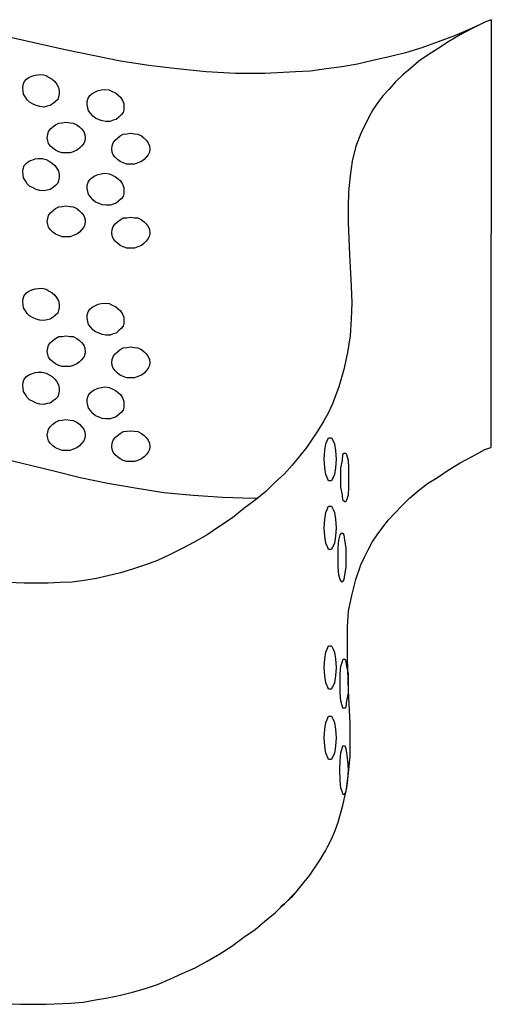
# Model space of a CAD drawing. Units: millimetres. Extents: x -350 to 220, y 227 to 471.
# Drawn here: x -264 to -256, y 252 to 269 of the extents above; entities that cross this region are included whole.
import ezdxf

# ---------------------------------------------------------------- set-up
doc = ezdxf.new("R2010")
doc.units = ezdxf.units.MM
doc.layers.add('CADdetails-11-VERYFINE', color=7, linetype='Continuous', true_color=0x35ae1c)
doc.layers.add('CADdetails-9-EXTRAFINE', color=9, linetype='Continuous')

msp = doc.modelspace()

# ---------------------------------------------------------------- linework, layer by layer
at = {"layer": 'CADdetails-11-VERYFINE', "linetype": 'Continuous'}
for points in [[(-255.705, 268.883), (-255.816, 268.843), (-256.031, 268.732), (-256.239, 268.621), (-256.433, 268.51), (-256.613, 268.392), (-256.786, 268.282), (-256.945, 268.171), (-257.091, 268.046), (-257.222, 267.935), (-257.347, 267.818), (-257.458, 267.693), (-257.562, 267.575), (-257.652, 267.464), (-257.735, 267.34), (-257.804, 267.215), (-257.866, 267.083), (-257.929, 266.959), (-258.026, 266.716), (-258.088, 266.46), (-258.123, 266.204), (-258.15, 265.934), (-258.157, 265.677), (-258.157, 265.414), (-258.137, 264.86), (-258.109, 264.313), (-258.095, 264.029), (-258.109, 263.752), (-258.123, 263.461), (-258.171, 263.177), (-258.234, 262.886), (-258.317, 262.588), (-258.427, 262.297), (-258.497, 262.152), (-258.573, 262.006), (-258.67, 261.847), (-258.864, 261.556), (-258.989, 261.404), (-259.12, 261.244), (-259.252, 261.099), (-259.411, 260.954), (-259.57, 260.794), (-259.75, 260.649), (-259.944, 260.503), (-260.138, 260.344), (-260.36, 260.199), (-260.575, 260.053), (-260.796, 259.928), (-261.004, 259.818), (-261.219, 259.707), (-261.427, 259.61), (-261.634, 259.541), (-261.856, 259.464), (-262.057, 259.402), (-262.472, 259.305), (-262.68, 259.27), (-262.888, 259.243), (-263.096, 259.236), (-263.297, 259.222), (-263.712, 259.222), (-264.135, 259.243)], [(-255.705, 268.883), (-255.816, 268.843), (-256.031, 268.732), (-256.239, 268.621), (-256.433, 268.51), (-256.613, 268.392), (-256.786, 268.282), (-256.945, 268.171), (-257.091, 268.046), (-257.222, 267.935), (-257.347, 267.818), (-257.458, 267.693), (-257.562, 267.575), (-257.652, 267.464), (-257.735, 267.34), (-257.804, 267.215), (-257.866, 267.083), (-257.929, 266.959), (-258.026, 266.716), (-258.088, 266.46), (-258.123, 266.204), (-258.15, 265.934), (-258.157, 265.677), (-258.157, 265.414), (-258.137, 264.86), (-258.109, 264.313), (-258.095, 264.029), (-258.109, 263.752), (-258.123, 263.461), (-258.171, 263.177), (-258.234, 262.886), (-258.317, 262.588), (-258.427, 262.297), (-258.497, 262.152), (-258.573, 262.006), (-258.67, 261.847), (-258.864, 261.556), (-258.989, 261.404), (-259.12, 261.244), (-259.252, 261.099), (-259.411, 260.954), (-259.57, 260.794), (-259.75, 260.649), (-259.944, 260.503), (-260.138, 260.344), (-260.36, 260.199), (-260.575, 260.053), (-260.796, 259.928), (-261.004, 259.818), (-261.219, 259.707), (-261.427, 259.61), (-261.634, 259.541), (-261.856, 259.464), (-262.057, 259.402), (-262.472, 259.305), (-262.68, 259.27), (-262.888, 259.243), (-263.096, 259.236), (-263.297, 259.222), (-263.712, 259.222), (-264.135, 259.243)], [(-255.705, 268.883), (-255.713, 261.551)], [(-255.937, 268.781), (-256.045, 268.732), (-256.336, 268.607), (-256.613, 268.503), (-256.897, 268.399), (-257.174, 268.316), (-257.458, 268.247), (-257.735, 268.185), (-257.998, 268.122), (-258.268, 268.074), (-258.538, 268.039), (-258.802, 267.998), (-259.058, 267.991), (-259.584, 267.963), (-260.09, 267.963), (-260.589, 267.991), (-261.087, 268.039), (-261.572, 268.095), (-262.057, 268.171), (-262.535, 268.268), (-263.006, 268.365), (-263.92, 268.573)], [(-258.479, 254.766), (-258.441, 254.838), (-258.379, 254.983), (-258.331, 255.129), (-258.247, 255.412), (-258.185, 255.69), (-258.15, 255.974), (-258.123, 256.251), (-258.123, 256.825), (-258.15, 257.38), (-258.171, 257.941), (-258.171, 258.474), (-258.15, 258.744), (-258.095, 259.014), (-258.026, 259.284), (-257.943, 259.541), (-257.88, 259.672), (-257.818, 259.797), (-257.749, 259.928), (-257.659, 260.053), (-257.562, 260.185), (-257.465, 260.309), (-257.354, 260.427), (-257.236, 260.552), (-257.105, 260.683), (-256.959, 260.808), (-256.8, 260.933), (-256.627, 261.037), (-256.447, 261.161), (-256.239, 261.286), (-256.031, 261.397), (-255.816, 261.515), (-255.713, 261.551)], [(-264.1, 261.369), (-263.2, 261.148), (-262.75, 261.037), (-262.279, 260.94), (-261.808, 260.857), (-261.316, 260.78), (-260.817, 260.732), (-260.311, 260.697), (-259.785, 260.683), (-259.702, 260.688)], [(-264.197, 252.025), (-263.775, 252.005), (-263.338, 252.005), (-262.909, 252.025), (-262.701, 252.039), (-262.486, 252.081), (-262.279, 252.116), (-262.057, 252.164), (-261.856, 252.213), (-261.634, 252.275), (-261.427, 252.344), (-261.212, 252.434), (-261.004, 252.531), (-260.782, 252.628), (-260.575, 252.746), (-260.36, 252.871), (-260.152, 253.002), (-259.944, 253.154), (-259.75, 253.286), (-259.584, 253.432), (-259.411, 253.57), (-259.266, 253.716), (-259.12, 253.847), (-259.004, 253.982)]]:
    msp.add_lwpolyline(points, dxfattribs=at)
msp.add_lwpolyline([(-264.197, 252.025), (-263.775, 252.005), (-263.338, 252.005), (-262.909, 252.025), (-262.701, 252.039), (-262.486, 252.081), (-262.279, 252.116), (-262.057, 252.164), (-261.856, 252.213), (-261.634, 252.275), (-261.427, 252.344), (-261.212, 252.434), (-261.004, 252.531), (-260.782, 252.628), (-260.575, 252.746), (-260.36, 252.871), (-260.152, 253.002), (-259.944, 253.154), (-259.75, 253.286), (-259.584, 253.432), (-259.411, 253.57), (-259.266, 253.716), (-259.312, 253.673, 0.087948), (-258.51, 254.707), (-258.441, 254.838), (-258.379, 254.983), (-258.331, 255.129), (-258.247, 255.412), (-258.185, 255.69), (-258.15, 255.974), (-258.123, 256.251), (-258.123, 256.825), (-258.15, 257.38), (-258.171, 257.941), (-258.171, 258.474), (-258.15, 258.744), (-258.095, 259.014), (-258.026, 259.284), (-257.943, 259.541), (-257.88, 259.672), (-257.818, 259.797), (-257.749, 259.928), (-257.659, 260.053), (-257.562, 260.185), (-257.465, 260.309), (-257.354, 260.427), (-257.236, 260.552), (-257.105, 260.683), (-256.959, 260.808), (-256.8, 260.933), (-256.627, 261.037), (-256.447, 261.161), (-256.239, 261.286), (-256.031, 261.397), (-255.816, 261.515), (-255.713, 261.551)], format="xyb", dxfattribs=at)
at = {"layer": 'CADdetails-9-EXTRAFINE', "linetype": 'Continuous'}
for points in [[(-263.11, 267.614), (-263.121, 267.559), (-263.136, 267.515), (-263.175, 267.478), (-263.215, 267.446), (-263.264, 267.41), (-263.317, 267.401), (-263.374, 267.386), (-263.445, 267.394), (-263.505, 267.41), (-263.559, 267.436), (-263.617, 267.468), (-263.659, 267.508), (-263.689, 267.557), (-263.72, 267.607), (-263.73, 267.659), (-263.734, 267.716), (-263.729, 267.766), (-263.708, 267.82), (-263.673, 267.863), (-263.628, 267.894), (-263.58, 267.914), (-263.522, 267.934), (-263.47, 267.939), (-263.403, 267.942), (-263.333, 267.924), (-263.285, 267.894), (-263.232, 267.863), (-263.185, 267.822), (-263.154, 267.783), (-263.124, 267.723), (-263.11, 267.665)], [(-262, 267.393), (-262.005, 267.337), (-262.015, 267.291), (-262.051, 267.25), (-262.087, 267.215), (-262.132, 267.174), (-262.183, 267.159), (-262.239, 267.138), (-262.311, 267.138), (-262.372, 267.149), (-262.428, 267.169), (-262.489, 267.194), (-262.535, 267.23), (-262.57, 267.276), (-262.606, 267.322), (-262.621, 267.373), (-262.631, 267.429), (-262.631, 267.479), (-262.616, 267.535), (-262.586, 267.581), (-262.545, 267.617), (-262.499, 267.642), (-262.443, 267.668), (-262.392, 267.678), (-262.326, 267.688), (-262.255, 267.678), (-262.204, 267.653), (-262.148, 267.627), (-262.097, 267.591), (-262.061, 267.556), (-262.026, 267.5), (-262.005, 267.444)], [(-262.666, 266.858), (-262.671, 266.807), (-262.691, 266.761), (-262.727, 266.715), (-262.762, 266.679), (-262.808, 266.644), (-262.869, 266.618), (-262.925, 266.598), (-263.058, 266.598), (-263.119, 266.618), (-263.175, 266.644), (-263.221, 266.679), (-263.261, 266.715), (-263.292, 266.761), (-263.307, 266.807), (-263.317, 266.858), (-263.307, 266.914), (-263.292, 266.965), (-263.261, 267.01), (-263.221, 267.046), (-263.175, 267.082), (-263.119, 267.112), (-263.058, 267.117), (-262.997, 267.127), (-262.925, 267.117), (-262.869, 267.112), (-262.808, 267.082), (-262.762, 267.046), (-262.727, 267.01), (-262.691, 266.965), (-262.671, 266.914)], [(-261.558, 266.666), (-261.564, 266.615), (-261.584, 266.569), (-261.62, 266.524), (-261.655, 266.488), (-261.701, 266.452), (-261.762, 266.427), (-261.818, 266.407), (-261.95, 266.407), (-262.012, 266.427), (-262.068, 266.452), (-262.113, 266.488), (-262.154, 266.524), (-262.185, 266.569), (-262.2, 266.615), (-262.21, 266.666), (-262.2, 266.722), (-262.185, 266.773), (-262.154, 266.819), (-262.113, 266.855), (-262.068, 266.89), (-262.012, 266.921), (-261.95, 266.926), (-261.889, 266.936), (-261.818, 266.926), (-261.762, 266.921), (-261.701, 266.89), (-261.655, 266.855), (-261.62, 266.819), (-261.584, 266.773), (-261.564, 266.722)], [(-263.11, 266.177), (-263.121, 266.122), (-263.136, 266.078), (-263.175, 266.041), (-263.215, 266.009), (-263.264, 265.973), (-263.317, 265.963), (-263.374, 265.949), (-263.445, 265.957), (-263.505, 265.973), (-263.559, 265.999), (-263.617, 266.031), (-263.659, 266.071), (-263.689, 266.12), (-263.72, 266.17), (-263.73, 266.222), (-263.734, 266.279), (-263.729, 266.329), (-263.708, 266.383), (-263.673, 266.426), (-263.628, 266.457), (-263.58, 266.477), (-263.522, 266.497), (-263.47, 266.502), (-263.403, 266.505), (-263.333, 266.487), (-263.285, 266.457), (-263.232, 266.426), (-263.185, 266.385), (-263.154, 266.346), (-263.124, 266.286), (-263.11, 266.228)], [(-262, 265.956), (-262.005, 265.9), (-262.015, 265.854), (-262.051, 265.813), (-262.087, 265.778), (-262.132, 265.737), (-262.183, 265.722), (-262.239, 265.701), (-262.311, 265.701), (-262.372, 265.712), (-262.428, 265.732), (-262.489, 265.757), (-262.535, 265.793), (-262.57, 265.839), (-262.606, 265.885), (-262.621, 265.936), (-262.631, 265.992), (-262.631, 266.042), (-262.616, 266.098), (-262.586, 266.144), (-262.545, 266.18), (-262.499, 266.205), (-262.443, 266.231), (-262.392, 266.241), (-262.326, 266.251), (-262.255, 266.241), (-262.204, 266.216), (-262.148, 266.19), (-262.097, 266.154), (-262.061, 266.119), (-262.026, 266.063), (-262.005, 266.007)], [(-262.666, 265.421), (-262.671, 265.37), (-262.691, 265.324), (-262.727, 265.278), (-262.762, 265.242), (-262.808, 265.207), (-262.869, 265.181), (-262.925, 265.161), (-263.058, 265.161), (-263.119, 265.181), (-263.175, 265.207), (-263.221, 265.242), (-263.261, 265.278), (-263.292, 265.324), (-263.307, 265.37), (-263.317, 265.421), (-263.307, 265.477), (-263.292, 265.528), (-263.261, 265.573), (-263.221, 265.609), (-263.175, 265.645), (-263.119, 265.675), (-263.058, 265.68), (-262.997, 265.69), (-262.925, 265.68), (-262.869, 265.675), (-262.808, 265.645), (-262.762, 265.609), (-262.727, 265.573), (-262.691, 265.528), (-262.671, 265.477)], [(-261.558, 265.229), (-261.564, 265.178), (-261.584, 265.132), (-261.62, 265.087), (-261.655, 265.051), (-261.701, 265.015), (-261.762, 264.99), (-261.818, 264.969), (-261.95, 264.969), (-262.012, 264.99), (-262.068, 265.015), (-262.113, 265.051), (-262.154, 265.087), (-262.185, 265.132), (-262.2, 265.178), (-262.21, 265.229), (-262.2, 265.285), (-262.185, 265.336), (-262.154, 265.382), (-262.113, 265.417), (-262.068, 265.453), (-262.012, 265.484), (-261.95, 265.489), (-261.889, 265.499), (-261.818, 265.489), (-261.762, 265.484), (-261.701, 265.453), (-261.655, 265.417), (-261.62, 265.382), (-261.584, 265.336), (-261.564, 265.285)], [(-263.11, 263.952), (-263.121, 263.897), (-263.136, 263.853), (-263.175, 263.816), (-263.215, 263.784), (-263.264, 263.748), (-263.317, 263.738), (-263.374, 263.724), (-263.445, 263.731), (-263.505, 263.748), (-263.559, 263.774), (-263.617, 263.806), (-263.659, 263.846), (-263.689, 263.895), (-263.72, 263.944), (-263.73, 263.997), (-263.734, 264.053), (-263.729, 264.104), (-263.708, 264.158), (-263.673, 264.201), (-263.628, 264.232), (-263.58, 264.252), (-263.522, 264.272), (-263.47, 264.277), (-263.403, 264.28), (-263.333, 264.262), (-263.285, 264.232), (-263.232, 264.201), (-263.185, 264.16), (-263.154, 264.121), (-263.124, 264.061), (-263.11, 264.003)], [(-262, 263.731), (-262.005, 263.675), (-262.015, 263.629), (-262.051, 263.588), (-262.087, 263.553), (-262.132, 263.512), (-262.183, 263.497), (-262.239, 263.476), (-262.311, 263.476), (-262.372, 263.486), (-262.428, 263.507), (-262.489, 263.532), (-262.535, 263.568), (-262.57, 263.614), (-262.606, 263.66), (-262.621, 263.71), (-262.631, 263.766), (-262.631, 263.817), (-262.616, 263.873), (-262.586, 263.919), (-262.545, 263.955), (-262.499, 263.98), (-262.443, 264.006), (-262.392, 264.016), (-262.326, 264.026), (-262.255, 264.016), (-262.204, 263.99), (-262.148, 263.965), (-262.097, 263.929), (-262.061, 263.894), (-262.026, 263.838), (-262.005, 263.782)], [(-262.666, 263.196), (-262.671, 263.145), (-262.691, 263.099), (-262.727, 263.053), (-262.762, 263.017), (-262.808, 262.982), (-262.869, 262.956), (-262.925, 262.936), (-263.058, 262.936), (-263.119, 262.956), (-263.175, 262.982), (-263.221, 263.017), (-263.261, 263.053), (-263.292, 263.099), (-263.307, 263.145), (-263.317, 263.196), (-263.307, 263.252), (-263.292, 263.302), (-263.261, 263.348), (-263.221, 263.384), (-263.175, 263.42), (-263.119, 263.45), (-263.058, 263.455), (-262.997, 263.465), (-262.925, 263.455), (-262.869, 263.45), (-262.808, 263.42), (-262.762, 263.384), (-262.727, 263.348), (-262.691, 263.302), (-262.671, 263.252)], [(-261.558, 263.004), (-261.564, 262.953), (-261.584, 262.907), (-261.62, 262.862), (-261.655, 262.826), (-261.701, 262.79), (-261.762, 262.765), (-261.818, 262.744), (-261.95, 262.744), (-262.012, 262.765), (-262.068, 262.79), (-262.113, 262.826), (-262.154, 262.862), (-262.185, 262.907), (-262.2, 262.953), (-262.21, 263.004), (-262.2, 263.06), (-262.185, 263.111), (-262.154, 263.157), (-262.113, 263.192), (-262.068, 263.228), (-262.012, 263.259), (-261.95, 263.264), (-261.889, 263.274), (-261.818, 263.264), (-261.762, 263.259), (-261.701, 263.228), (-261.655, 263.192), (-261.62, 263.157), (-261.584, 263.111), (-261.564, 263.06)], [(-263.11, 262.515), (-263.121, 262.46), (-263.136, 262.416), (-263.175, 262.379), (-263.215, 262.347), (-263.264, 262.311), (-263.317, 262.301), (-263.374, 262.287), (-263.445, 262.294), (-263.505, 262.311), (-263.559, 262.337), (-263.617, 262.369), (-263.659, 262.409), (-263.689, 262.458), (-263.72, 262.507), (-263.73, 262.56), (-263.734, 262.616), (-263.729, 262.667), (-263.708, 262.721), (-263.673, 262.764), (-263.628, 262.795), (-263.58, 262.815), (-263.522, 262.835), (-263.47, 262.84), (-263.403, 262.843), (-263.333, 262.825), (-263.285, 262.795), (-263.232, 262.764), (-263.185, 262.723), (-263.154, 262.684), (-263.124, 262.624), (-263.11, 262.566)], [(-262, 262.294), (-262.005, 262.238), (-262.015, 262.192), (-262.051, 262.151), (-262.087, 262.116), (-262.132, 262.075), (-262.183, 262.06), (-262.239, 262.039), (-262.311, 262.039), (-262.372, 262.049), (-262.428, 262.07), (-262.489, 262.095), (-262.535, 262.131), (-262.57, 262.177), (-262.606, 262.223), (-262.621, 262.273), (-262.631, 262.329), (-262.631, 262.38), (-262.616, 262.436), (-262.586, 262.482), (-262.545, 262.518), (-262.499, 262.543), (-262.443, 262.569), (-262.392, 262.579), (-262.326, 262.589), (-262.255, 262.579), (-262.204, 262.553), (-262.148, 262.528), (-262.097, 262.492), (-262.061, 262.457), (-262.026, 262.401), (-262.005, 262.345)], [(-262.666, 261.759), (-262.671, 261.708), (-262.691, 261.662), (-262.727, 261.616), (-262.762, 261.58), (-262.808, 261.545), (-262.869, 261.519), (-262.925, 261.499), (-263.058, 261.499), (-263.119, 261.519), (-263.175, 261.545), (-263.221, 261.58), (-263.261, 261.616), (-263.292, 261.662), (-263.307, 261.708), (-263.317, 261.759), (-263.307, 261.815), (-263.292, 261.865), (-263.261, 261.911), (-263.221, 261.947), (-263.175, 261.983), (-263.119, 262.013), (-263.058, 262.018), (-262.997, 262.028), (-262.925, 262.018), (-262.869, 262.013), (-262.808, 261.983), (-262.762, 261.947), (-262.727, 261.911), (-262.691, 261.865), (-262.671, 261.815)], [(-261.558, 261.567), (-261.564, 261.516), (-261.584, 261.47), (-261.62, 261.424), (-261.655, 261.389), (-261.701, 261.353), (-261.762, 261.328), (-261.818, 261.307), (-261.95, 261.307), (-262.012, 261.328), (-262.068, 261.353), (-262.113, 261.389), (-262.154, 261.424), (-262.185, 261.47), (-262.2, 261.516), (-262.21, 261.567), (-262.2, 261.623), (-262.185, 261.674), (-262.154, 261.72), (-262.113, 261.755), (-262.068, 261.791), (-262.012, 261.822), (-261.95, 261.827), (-261.889, 261.837), (-261.818, 261.827), (-261.762, 261.822), (-261.701, 261.791), (-261.655, 261.755), (-261.62, 261.72), (-261.584, 261.674), (-261.564, 261.623)], [(-258.57, 261.347), (-258.559, 261.497), (-258.542, 261.613), (-258.52, 261.663), (-258.493, 261.718), (-258.443, 261.718), (-258.415, 261.663), (-258.393, 261.613), (-258.376, 261.497), (-258.365, 261.347), (-258.376, 261.203), (-258.393, 261.087), (-258.415, 261.037), (-258.432, 261.009), (-258.443, 260.976), (-258.493, 260.976), (-258.504, 261.009), (-258.52, 261.037), (-258.542, 261.087), (-258.559, 261.203)], [(-258.282, 261.037), (-258.282, 261.196), (-258.254, 261.335), (-258.247, 261.431), (-258.234, 261.452), (-258.199, 261.452), (-258.185, 261.431), (-258.157, 261.335), (-258.15, 261.196), (-258.15, 260.87), (-258.157, 260.732), (-258.185, 260.649), (-258.206, 260.614), (-258.234, 260.628), (-258.247, 260.649), (-258.254, 260.732), (-258.282, 260.87)], [(-258.282, 261.037), (-258.282, 261.196), (-258.254, 261.335), (-258.247, 261.431), (-258.234, 261.452), (-258.199, 261.452), (-258.185, 261.431), (-258.157, 261.335), (-258.15, 261.196), (-258.15, 260.87), (-258.157, 260.732), (-258.185, 260.649), (-258.206, 260.614), (-258.234, 260.628), (-258.247, 260.649), (-258.254, 260.732), (-258.282, 260.87)], [(-258.57, 260.171), (-258.559, 260.321), (-258.542, 260.437), (-258.52, 260.487), (-258.493, 260.542), (-258.443, 260.542), (-258.415, 260.487), (-258.393, 260.437), (-258.376, 260.321), (-258.365, 260.171), (-258.376, 260.027), (-258.393, 259.91), (-258.415, 259.861), (-258.432, 259.833), (-258.443, 259.8), (-258.493, 259.8), (-258.504, 259.833), (-258.52, 259.861), (-258.542, 259.91), (-258.559, 260.027)], [(-258.331, 259.658), (-258.331, 259.832), (-258.317, 259.963), (-258.296, 260.053), (-258.268, 260.088), (-258.247, 260.074), (-258.234, 260.053), (-258.22, 259.963), (-258.199, 259.832), (-258.199, 259.499), (-258.22, 259.367), (-258.234, 259.284), (-258.247, 259.257), (-258.268, 259.243), (-258.296, 259.284), (-258.317, 259.367), (-258.331, 259.499)], [(-258.331, 259.658), (-258.331, 259.832), (-258.317, 259.963), (-258.296, 260.053), (-258.268, 260.088), (-258.247, 260.074), (-258.234, 260.053), (-258.22, 259.963), (-258.199, 259.832), (-258.199, 259.499), (-258.22, 259.367), (-258.234, 259.284), (-258.247, 259.257), (-258.268, 259.243), (-258.296, 259.284), (-258.317, 259.367), (-258.331, 259.499)], [(-258.57, 257.777), (-258.559, 257.926), (-258.542, 258.043), (-258.52, 258.093), (-258.493, 258.148), (-258.443, 258.148), (-258.415, 258.093), (-258.393, 258.043), (-258.376, 257.926), (-258.365, 257.777), (-258.376, 257.633), (-258.393, 257.516), (-258.415, 257.466), (-258.432, 257.439), (-258.443, 257.405), (-258.493, 257.405), (-258.504, 257.439), (-258.52, 257.466), (-258.542, 257.516), (-258.559, 257.633)], [(-258.296, 257.496), (-258.296, 257.67), (-258.282, 257.801), (-258.254, 257.884), (-258.247, 257.912), (-258.234, 257.926), (-258.206, 257.912), (-258.199, 257.884), (-258.185, 257.801), (-258.157, 257.67), (-258.157, 257.337), (-258.185, 257.206), (-258.199, 257.102), (-258.206, 257.081), (-258.247, 257.081), (-258.254, 257.102), (-258.282, 257.206), (-258.296, 257.337)], [(-258.57, 256.572), (-258.559, 256.721), (-258.542, 256.838), (-258.52, 256.887), (-258.493, 256.943), (-258.443, 256.943), (-258.415, 256.887), (-258.393, 256.838), (-258.376, 256.721), (-258.365, 256.572), (-258.376, 256.427), (-258.393, 256.311), (-258.415, 256.261), (-258.432, 256.234), (-258.443, 256.2), (-258.493, 256.2), (-258.504, 256.234), (-258.52, 256.261), (-258.542, 256.311), (-258.559, 256.427)], [(-258.303, 256.022), (-258.296, 256.181), (-258.282, 256.313), (-258.254, 256.41), (-258.247, 256.438), (-258.22, 256.438), (-258.206, 256.41), (-258.185, 256.313), (-258.171, 256.181), (-258.157, 256.022), (-258.171, 255.849), (-258.185, 255.717), (-258.206, 255.634), (-258.234, 255.593), (-258.247, 255.606), (-258.254, 255.634), (-258.282, 255.717), (-258.296, 255.849)], [(-258.303, 256.022), (-258.296, 256.181), (-258.282, 256.313), (-258.254, 256.41), (-258.247, 256.438), (-258.22, 256.438), (-258.206, 256.41), (-258.185, 256.313), (-258.171, 256.181), (-258.157, 256.022), (-258.171, 255.849), (-258.185, 255.717), (-258.206, 255.634), (-258.234, 255.593), (-258.247, 255.606), (-258.254, 255.634), (-258.282, 255.717), (-258.296, 255.849)]]:
    msp.add_lwpolyline(points, close=True, dxfattribs=at)

doc.saveas('drawing.dxf')
